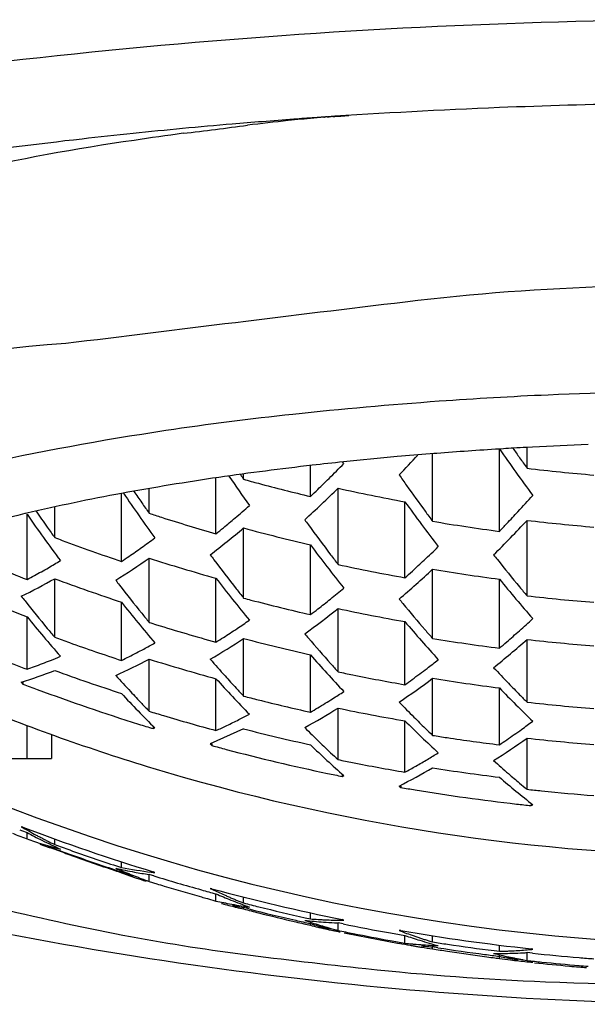
# Model space of a CAD drawing. Units: inches. Extents: x 138.2 to 148.7, y 3.6 to 57.4.
# Drawn here: x 142.9 to 143.1, y 7 to 7.3 of the extents above; entities that cross this region are included whole.
import ezdxf

# ---------------------------------------------------------------- set-up
doc = ezdxf.new("R2010")
doc.units = ezdxf.units.IN
doc.header["$MEASUREMENT"] = 0

msp = doc.modelspace()

# ---------------------------------------------------------------- linework, layer by layer
for p, q in [((143.0866925613596, 7.158525883549039), (143.0854949628596, 7.15845300064904)), ((143.0855210768596, 7.134201459049038), (143.0855210768596, 7.158419119549038)), ((143.0952866718596, 7.159012009149038), (143.0934683369596, 7.158914523949043)), ((143.0936748871596, 7.152799941949041), (143.0936748871596, 7.158893051549043)), ((143.0662184287596, 7.157103137649038), (143.0650826448596, 7.157013032449036)), ((143.0662316439596, 7.157092233449042), (143.0651076177596, 7.156992698649042)), ((143.0658360374596, 7.137168010349036), (143.0658360374596, 7.157057201749041)), ((143.0670841528596, 7.157171014849041), (143.0662184287596, 7.157103137649038)), ((143.0298433775596, 7.144472571749041), (143.0298433775596, 7.153543934149042)), ((143.0396858972596, 7.154173409349042), (143.0393973726596, 7.154597477149039)), ((143.0020045279596, 7.133488938549036), (143.0020045279596, 7.149953721849037)), ((143.0101583381596, 7.14952720464904), (143.0101583381596, 7.151059662749041)), ((142.9823194885596, 7.13951408604904), (142.9823194885596, 7.146814395849042)), ((143.0379971878596, 7.124442104249042), (143.0379971878596, 7.146911321949041)), ((142.9741656782596, 7.125344681749041), (142.9741656782596, 7.145291182849043)), ((142.9544806388596, 7.132366492549039), (142.9544806388596, 7.14133064354904)), ((143.0576822272596, 7.120532714249038), (143.0576822272596, 7.14289685274904)), ((142.9462386935596, 7.139541546649042), (142.9457289460596, 7.139421980349042)), ((142.9462563844596, 7.139536631549042), (142.9457297595596, 7.139421755349041)), ((142.9463268286596, 7.12002242724904), (142.9463268286596, 7.139213695749042)), ((143.0101583381596, 7.114528794049043), (143.0101583381596, 7.135189819749037)), ((143.0936748871596, 7.115218438049041), (143.0936748871596, 7.137442313449036)), ((143.0298433775596, 7.109672512849038), (143.0298433775596, 7.13022136234904)), ((142.9823194885596, 7.107382858449036), (142.9823194885596, 7.126316397249042)), ((143.0020045279596, 7.101561166749043), (143.0020045279596, 7.120380247549036)), ((143.0658360374596, 7.102648125749042), (143.0658360374596, 7.123038429749037)), ((142.9544806388596, 7.103003550249042), (142.9544806388596, 7.120261548849044)), ((143.0855210768596, 7.099793236349043), (143.0855210768596, 7.120120322249043)), ((142.9741656782596, 7.096182900849037), (142.9741656782596, 7.11332873514904)), ((142.9463268286596, 7.093564598249039), (142.9463268286596, 7.109067590949039)), ((143.0379971878596, 7.092811436949042), (143.0379971878596, 7.111463270849036)), ((143.0576822272596, 7.089027423849039), (143.0576822272596, 7.107608643249037)), ((143.0101583381596, 7.085666774649042), (143.0101583381596, 7.102645360749037)), ((143.0936748871596, 7.083880760949036), (143.0936748871596, 7.102367543649038)), ((143.0298433775596, 7.08094126454904), (143.0298433775596, 7.097846849149043)), ((142.9823194885596, 7.08121345114904), (142.9823194885596, 7.096557894549044)), ((142.9446381191596, 7.089747510149039), (142.9451227375596, 7.089224868349042)), ((142.9451227375596, 7.089747510149039), (142.9451227375596, 7.089224868349042)), ((143.0020045279596, 7.075520137749038), (143.0020045279596, 7.090793972249038)), ((143.0658360374596, 7.074102010849039), (143.0658360374596, 7.090904206649043)), ((143.0855210768596, 7.071321040549037), (143.0855210768596, 7.088081942849037)), ((143.0379971878596, 7.066958311849042), (143.0379971878596, 7.082128756949039)), ((142.9463268286596, 7.067316775049036), (142.9463268286596, 7.077009390249039)), ((143.0576822272596, 7.063253746649039), (143.0576822272596, 7.078380463149038)), ((142.9535732368596, 7.074342135749042), (142.9535732368596, 7.067316775049036)), ((142.9835235795596, 7.076763344649038), (142.9835235795596, 7.076091003149038)), ((142.9835235795596, 7.076091003149038), (142.9840081979596, 7.076278579749037)), ((143.0101583381596, 7.076016339249044), (143.0003158185596, 7.071576777249042)), ((143.0003158185596, 7.071576777249042), (143.0008004368596, 7.07111078764904)), ((143.0008004368596, 7.071576777249042), (143.0008004368596, 7.07111078764904)), ((143.0936748871596, 7.058213436749043), (143.0936748871596, 7.073281602349041)), ((142.9193953810596, 7.067316775049036), (142.9535732368596, 7.067316775049036)), ((143.0392012788596, 7.062670754049037), (143.0392012788596, 7.062004667349036)), ((143.0392012788596, 7.062004667349036), (143.0396858972596, 7.062238506849042)), ((143.0559935178596, 7.059178646749039), (143.0564781361596, 7.058763590749038)), ((143.0564781361596, 7.059178646749039), (143.0564781361596, 7.058763590749038)), ((143.0948789782596, 7.05406466144904), (143.0948789782596, 7.053402245849036)), ((143.0948789782596, 7.053402245849036), (143.0953635965596, 7.053680677149039)), ((142.9451227375596, 7.047059445149038), (142.9446381191596, 7.047154000649037)), ((142.9463268286596, 7.04358188124904), (142.9463268286596, 7.045467615949036)), ((142.9441690829596, 7.044415600149037), (142.9463268286596, 7.04358188124904)), ((142.9544806388596, 7.041928728549038), (142.9544806388596, 7.04359191614904)), ((142.9741656782596, 7.035162840749038), (142.9741656782596, 7.036862142449039)), ((142.9726956614596, 7.03564164264904), (142.9741656782596, 7.035162840749038)), ((142.9840081979596, 7.033685070249042), (142.9835235795596, 7.033925579949042)), ((142.9816606686596, 7.03131183794904), (142.9823194885596, 7.031072184849037)), ((142.9837050031596, 7.032693021249038), (142.9823194885596, 7.033116468849038)), ((142.9823194885596, 7.031072184849037), (142.9823194885596, 7.033116468849038)), ((142.9823194885596, 7.031072184849037), (142.9845450544596, 7.03038318784904)), ((142.9837046190596, 7.032691844649037), (142.9831941874596, 7.032847894549043)), ((143.0008004368596, 7.028945364449044), (143.0003158185596, 7.028983267749041)), ((143.0003158185596, 7.028983267749041), (143.0046908681596, 7.027016488649039)), ((142.9994815399596, 7.026005745749039), (143.0020045279596, 7.025308262549039)), ((143.0020045279596, 7.025308262549039), (143.0020045279596, 7.027423155449043)), ((143.0079716142596, 7.025603429849042), (143.0101583381596, 7.024728466049041)), ((143.0101583381596, 7.024728466049041), (143.0101583381596, 7.026482585249042)), ((143.0036021452596, 7.024607955449042), (143.0038728305596, 7.024533960749039)), ((143.0101583381596, 7.02296181444904), (143.0101583381596, 7.023514220349043)), ((143.0117090182596, 7.022975007749039), (143.0101583381596, 7.023371955849036)), ((143.0298433775596, 7.020038675049037), (143.0298433775596, 7.021816395949038)), ((143.0283236569596, 7.020375766749041), (143.0298433775596, 7.020038675049037)), ((143.0394654978596, 7.018561481249037), (143.0379971878596, 7.01886132954904)), ((143.0379971878596, 7.01664304724904), (143.0379971878596, 7.01886132954904)), ((143.0396858972596, 7.01964499734904), (143.0392012788596, 7.01983924414904)), ((143.0298433775596, 7.018163302949041), (143.0298433775596, 7.018646445749042)), ((143.0374358004596, 7.016794603549037), (143.0379971878596, 7.01664304724904)), ((143.0564781361596, 7.016598167549041), (143.0559935178596, 7.016585137249038)), ((143.0555230260596, 7.013272208049038), (143.0576822272596, 7.012894753349038)), ((143.0576822272596, 7.012894753349038), (143.0576822272596, 7.015156764349044)), ((143.0658360374596, 7.013250045349039), (143.0658360374596, 7.015061738249038)), ((143.0674301992596, 7.011557947449042), (143.0658360374596, 7.011807192049041)), ((143.0658360374596, 7.011220660449041), (143.0658360374596, 7.011807192049041)), ((143.0839349169596, 7.010687198149036), (143.0855210768596, 7.010489306249042)), ((143.0855210768596, 7.010489306249042), (143.0855210768596, 7.012314382949036)), ((143.0953635965596, 7.011087167649038), (143.0948789782596, 7.011236822649039)), ((143.0855210768596, 7.00839839654904), (143.0855210768596, 7.009026221749039)), ((143.0887899325596, 7.007954984649039), (143.0893994357596, 7.007881088849039)), ((143.0925757049596, 7.007994447449043), (143.0936748871596, 7.007795892549041)), ((143.0952410948596, 7.009947235949042), (143.0936748871596, 7.01011645444904)), ((143.0936748871596, 7.007795892549041), (143.0936748871596, 7.01011645444904))]:
    msp.add_line(p, q)
for centre, radius, start, end in [((143.1542989989431, 5.418851476122647), 1.866065876187723, 89.8496539174459, 99.88859326523749), ((143.1586587524378, 5.400283630295977), 1.860164418643978, 91.00930976455757, 92.25283844402155), ((143.1611746724455, 5.361394983014797), 1.899122163193093, 92.28256423970439, 93.84440029342942), ((143.0328410890745, 7.347042457906674), 0.09071204132335806, 272.2480667719001, 275.2754821313645), ((143.1402255340669, 5.68108642408146), 1.578713941597977, 94.84816056759352, 95.91359950537877), ((142.8310781298875, 8.603077196076725), 1.361220865919749, 276.8050024944966, 277.6080217305511), ((143.1460241039189, 5.614738553684955), 1.645314508082293, 94.54535857021698, 94.85409468430797), ((143.1382717684097, 6.169302189706581), 1.09194456669865, 96.04442277316251, 96.67763140327436), ((143.1487306558917, 5.580762412645853), 1.679398280672435, 94.22608138443857, 94.54554582539721), ((143.142606471766, 6.128365580601169), 1.133110033029501, 95.662648898372, 96.04442277316251), ((143.1501574808245, 5.561520664016459), 1.698692857506155, 94.01841338627013, 94.22624848464926), ((143.143872868903, 6.115593676145096), 1.145944568671419, 95.56037132396152, 95.662648898372), ((143.0685815772777, 6.779218367109696), 0.478288537758906, 94.16499461564021, 94.49247948550742), ((143.1459493182081, 6.094264515785902), 1.167374564549736, 95.54079998052237, 95.56037132396152), ((143.034240925122, 7.245804909316899), 0.01042856623374181, 92.33451806432994, 95.54079998052073), ((143.0335016764093, 7.263938154968045), 0.007719741855552786, 272.3345180643258, 275.5069804165213), ((143.0351162220894, 7.247191842217713), 0.009104221663336522, 92.3032141049089, 95.50698041652136), ((143.0344065712544, 7.264835922311065), 0.008554123860757532, 272.3032141049097, 275.4741622990264), ((143.0358786114502, 7.24947559914029), 0.00687657379841866, 92.27459262270712, 95.47416229902964), ((143.0353344005775, 7.263176779522286), 0.006835410351731019, 272.2745926227112, 275.4487186854202), ((143.0366921199763, 7.248942801266189), 0.007463174856633056, 92.24806677190007, 95.44871868541692), ((143.1323110484996, 5.75813667830888), 1.501258301548096, 95.9161189629701, 96.49242220948653), ((143.1201736372103, 6.311740625301095), 0.9483563452567234, 97.74492758832815, 98.62924354743767), ((143.0643864724395, 6.63702510497663), 0.6184164054927854, 98.04091336115336, 107.6722613119685), ((143.1177954185209, 5.882263565242226), 1.376286208814933, 96.47629830428046, 98.16837435778568), ((143.1388211090464, 6.528558408337382), 0.6780498719233965, 86.54139495236022, 96.86945988718723), ((146.1652442045027, -18.59271895457259), 25.98097091074744, 96.86945988718723, 97.09164113059742), ((142.9696501386102, 6.962521011524419), 0.2272888253925081, 93.00898649946602, 136.3204558920907), ((143.1605454728019, 5.780563094565228), 1.395111622715122, 90.45980444721235, 92.49326885369062), ((143.1488498284252, 6.049161496370228), 1.126258708374237, 92.49326885369062, 94.12644073008681), ((143.1598909653263, 5.8961200617176), 1.279697906184326, 94.12644073008681, 96.06559066920279), ((143.1188414133464, 6.282425903993801), 0.8912171865926435, 96.06559066920197, 98.49372821497894), ((143.1096719708147, 6.343826051990405), 0.829136135938295, 98.49372821497894, 102.4605736636929), ((143.1540981626596, 6.040389769949037), 1.1201659639, 93.51120752569976, 94.45519970299983), ((143.5361961997596, 7.471695399149041), 0.5488159350999999, 214.7971916382998, 216.5590805206998), ((143.1556157012596, 6.01604377974904), 1.1445591975, 93.29857973950023, 93.45232959180022), ((143.5541508691596, 7.482776402949042), 0.5665005207, 214.8958317177999, 215.2418147309994), ((143.1560986235596, 6.007606104549041), 1.1530106805, 93.11377695499965, 93.29841200080006), ((143.1576687495596, 5.976896106749038), 1.1837607572, 92.22690497330028, 93.02078451929994), ((143.1466926452596, 6.130106131149041), 1.0301428074, 95.08177337089975, 95.96875257089964), ((143.1504716566596, 6.087644077649038), 1.0727726902, 94.56537616279975, 95.08193238600046), ((142.7753864471596, 7.417690590449041), 0.387249833, 316.4368368595002, 317.6202737101002), ((143.5472305424596, 7.477891370749042), 0.558029721, 215.2421743843998, 215.6315133572001), ((143.1328999564596, 6.255123746049037), 0.9043642983, 96.50898166509995, 98.27038429009959), ((143.1414132280596, 6.181539884449037), 0.9784389081999999, 95.9744677130999, 96.5158333175004), ((142.7856866120596, 7.40193419204904), 0.3548253688, 314.7128917481003, 315.7123353813002), ((143.1591504897596, 7.695908476549043), 0.5470410724, 263.1257609784001, 265.1983870259996), ((143.1144333891596, 6.383456388149042), 0.7747099849, 98.2840998153, 100.4281246154004), ((143.4850023375596, 7.474884967149038), 0.5786533422, 214.0988598696999, 215.1464289917999), ((143.4992798695596, 7.482760225449042), 0.5918480536, 214.1018422297999, 214.2661661084995), ((143.1585006259596, 7.686396879549044), 0.5569869677, 254.5540088842, 255.0176433765998), ((142.7936827386596, 7.393847686849043), 0.3434530534, 313.9478786678002, 314.7140463501999), ((143.5221833249596, 7.476464181149041), 0.5686648793, 214.9355142369, 215.3167960234), ((143.1586107952596, 7.686812491849039), 0.5574169326, 255.0177482790004, 256.6436131256005), ((142.8030541577596, 7.386002643949041), 0.3352057392, 312.1852149726997, 314.4986153406001), ((142.7991430587596, 7.388180280149037), 0.3355832001, 313.4294493055999, 313.9482076323002), ((143.1589033591596, 7.689507177949039), 0.5559033776, 257.4380588005001, 259.5088272579005), ((143.5103367905596, 7.468061018449042), 0.5541406427000001, 215.3159410387998, 216.2825332743995), ((143.0844886820596, 6.546140463249039), 0.6092929551, 100.4277511412003, 103.1147670151998), ((143.4398365016596, 7.462878642449041), 0.5631111636, 214.3185620596001, 215.9546559297002), ((143.4594040133596, 7.474372899349042), 0.5828725006000001, 214.2917388529004, 214.6894176440998), ((142.7951477590596, 7.413823812349037), 0.403122103, 317.2137462692, 318.1356392819994), ((143.4516569522596, 7.469017639149044), 0.5734546594, 214.6899880044002, 215.0711982006998), ((142.8141895342596, 7.366519273049036), 0.2992983475, 310.2680202625996, 311.3306117308998), ((143.4863237652596, 7.452334840349039), 0.5286638217, 215.8256638584002, 217.6099197892), ((143.8795411131518, 3.307543558604774), 3.94401587889719, 103.6880136681624, 103.843556060299), ((143.3917331267596, 7.450080908749037), 0.5431622175999999, 214.9127587315002, 216.6877235938), ((143.4120284583596, 7.462199512549041), 0.5640392151, 214.8202480854999, 215.4080672150999), ((143.1580646426596, 7.678546660349042), 0.5669589715, 251.9420585463001, 252.3279316049998), ((143.1582139144596, 7.67901925294904), 0.5674545765, 252.3280564737997, 254.0212474407001), ((142.8205814481596, 7.358960009949037), 0.289398906, 309.3825344290002, 310.2697661627003), ((143.4969933548596, 7.458319317049039), 0.5376195626, 216.2871522258995, 216.6809064388999), ((142.8041559033596, 7.405476982749036), 0.390841379, 316.5108374815996, 317.2147371351001), ((143.4024353871596, 7.455398093949043), 0.5522797045000001, 215.4095939040997, 215.7963353615001), ((142.8286813080596, 7.351441814849039), 0.282309826, 307.4425085917003, 310.0031188819), ((142.8249672991596, 7.35361519674904), 0.2824849552, 308.8080890148997, 309.3828009664001), ((143.1586421266596, 7.682002604549041), 0.5666142047, 254.8079975369999, 256.8610744026999), ((143.4736123769596, 7.459786325149039), 0.5497472494, 215.8751897816999, 216.0684492115998), ((143.4627436291596, 7.451844729749041), 0.5362862615999999, 216.066278842, 217.2400789588001), ((143.1590569287596, 7.68895564534904), 0.5596067626, 260.4108020099001, 262.4491356652999), ((142.8144060268596, 7.397650033949041), 0.3817055857, 314.8981393066999, 317.0235702025001), ((142.8103726878596, 7.399577039149044), 0.3822706299, 316.0358092098999, 316.5111278111999), ((143.1591616179596, 7.691191521249038), 0.5576080139, 263.2554904946998, 265.2884401451), ((143.1574739550596, 7.670356654449037), 0.5750127829999999, 249.3276112209003, 249.5589951226), ((142.8345622032596, 7.334640011849039), 0.2515859296, 305.3463566425, 306.4424960741002), ((143.1576668445596, 7.670878787649038), 0.575569404, 249.5591551466995, 251.4086180191001), ((142.8394598193596, 7.327713237449039), 0.2431026114, 304.2767021222997, 305.3492849108003), ((143.4375435747596, 7.434864440549042), 0.5089468105, 216.7679414513002, 218.5809903417996), ((142.8287321131596, 7.376088470549043), 0.343116421, 313.1357200034001, 314.1031452166002), ((143.1569814315596, 7.662498829049042), 0.5819415849, 246.9163381942997, 248.7777976645995), ((142.8464076551596, 7.320555978049036), 0.2370675878, 302.1262327881998, 304.9809575163998), ((142.8428602047596, 7.322723636449041), 0.2370645042, 303.6336605367002, 304.2767655313999), ((143.1582657267596, 7.674169713049039), 0.5754131857, 252.1952803725998, 254.2426766375), ((143.4245477902596, 7.443900061449042), 0.5293482852, 216.7337808349999, 216.9307738910999), ((143.4478894785596, 7.440631929549042), 0.51767528, 217.2469957379995, 217.6464990183999), ((143.4723464714596, 7.434458501149038), 0.4952894745, 218.3330943006001, 218.5354079372), ((142.8510015060596, 7.300675771949038), 0.204261373, 298.5055425307996, 299.8389250153995), ((142.8474525703596, 7.306898417349039), 0.2114248887, 299.8341240935997, 300.9446604405002), ((143.4140349902596, 7.435972727449041), 0.5161816163, 216.9285319619997, 218.1239714363999), ((143.1588862969596, 7.681642801549039), 0.5701638306, 257.7589384886995, 259.7758254286998), ((142.8361428430596, 7.368166089749039), 0.3322682435, 312.3249663843, 313.1372517191003), ((143.4625553863596, 7.426635038449042), 0.482756657, 218.5330500499002, 219.7657070382998), ((142.8534268216596, 7.296213175949042), 0.1991823065, 297.8013138397, 298.5050964404995), ((143.3896678032596, 7.419276423049041), 0.4895117351, 217.6329453450994, 219.4813250298999), ((142.8451629699596, 7.360552868949043), 0.3242062793, 310.5640393239, 312.8949550185998), ((142.8413215207596, 7.362477891949041), 0.3245757605, 311.8048362563998, 312.3251904333997), ((143.1590804698596, 7.684193995249039), 0.5688497981, 260.5656448325995, 262.5701335128002), ((142.8568257030596, 7.294074498849042), 0.1993675704, 296.1329068663003, 299.3289862595003), ((143.1577543515596, 7.666023901749043), 0.582388829, 249.5717363178997, 251.6250682687003), ((143.3763577311596, 7.429895494049042), 0.5092013365, 217.5177071860997, 217.7194537614998), ((143.3661438756596, 7.42197026384904), 0.4962733939, 217.7171227384, 218.9388722881003), ((142.8541554022596, 7.341286994849042), 0.2907119212, 308.6567745668997, 309.6572542023), ((143.4395597027596, 7.409703398749038), 0.4573857308, 219.2811765899002, 221.1900597327001), ((143.4492153497596, 7.415613451149042), 0.4654526662, 219.7732191475995, 220.1943613134998), ((143.1570864410596, 7.657577349249038), 0.5876074957999999, 246.9101315730999, 248.9812073500997), ((143.3289190808596, 7.417818213649042), 0.4892012338, 218.2305195463001, 218.4386059956997), ((143.3997232081596, 7.424819960949037), 0.4980375449, 218.1311008429994, 218.5375690228999), ((143.1591536713596, 7.683346389049042), 0.5718888353, 263.4254641971, 265.4071487472997), ((143.3189134265596, 7.409850918249042), 0.4764109841, 218.4361634957, 219.6897373543), ((143.3425422422596, 7.405580499049037), 0.4702258887, 218.4267467437002, 220.3173942843001), ((143.1585506382596, 7.673730074549042), 0.5785553965, 255.1382481377998, 255.3596904473996), ((143.1586331184596, 7.674050284049038), 0.5788860562, 255.3598023661995, 257.1453469371996), ((142.8600393311596, 7.333912267549039), 0.2812775651, 307.6948777129998, 308.6591944200994), ((143.4245381986596, 7.416451775349039), 0.4765973862, 219.3503736674999, 219.5561106113996), ((143.4151715227596, 7.408689640149042), 0.4644324789, 219.5536922933998, 220.8075191938999), ((143.2960423008596, 7.393810170849036), 0.4509758844, 219.1528989361996, 221.0934216999994), ((143.3523298991596, 7.410887526049038), 0.4785632531, 218.9462494355, 219.3606523423996), ((142.8678933709596, 7.32658309874904), 0.2742477874, 305.7582687073997, 308.3348263736994), ((142.8642248866596, 7.328495234349042), 0.2744319005, 307.1206760959995, 307.6949487491997), ((143.1589265287596, 7.676840684349038), 0.5781656555, 257.9268478277, 259.9147680321997), ((143.1581381138596, 7.665706489749041), 0.5853524292, 252.5205505053, 252.7422139036), ((143.1582539708596, 7.666083954349041), 0.5857472716, 252.7423451646002, 254.5288980948999), ((142.8718900396596, 7.310061325949036), 0.2457720355, 303.6890679390998, 304.7124833866001), ((143.3930890798596, 7.392105687249042), 0.4398139662, 220.3051016273999, 222.2488253723998), ((142.8707438108596, 7.35272760424904), 0.331823835, 311.6828708807002, 312.6038015467994), ((143.3055608588596, 7.398848924149043), 0.4591097974, 219.6973702528996, 220.1198917615997), ((143.1575912318596, 7.657397354849039), 0.5904289996000001, 249.8789241818999, 250.3259495285002), ((142.8763334642596, 7.303368864749039), 0.2377388029, 302.5333031409001, 303.6926869868996), ((143.3775823350596, 7.400347893449037), 0.4581503064, 220.2978850656993, 220.5077682308001), ((143.4024386426596, 7.397775461449044), 0.4476622142, 220.8152174342001, 221.2437234522997), ((142.8776853340596, 7.34491401454904), 0.3213721948, 310.8035067900996, 311.6849935723), ((143.1577740163596, 7.657913187649037), 0.5909762575, 250.3260998664998, 251.8993936732999), ((142.8825417712596, 7.283057433049038), 0.208131493, 298.1468981249994, 299.1771285346997), ((142.8830671326596, 7.296439159549038), 0.2317503204, 300.3928912717998, 303.2571172426997), ((142.8795460388596, 7.298333895549042), 0.2317662364, 301.8954356920002, 302.5331302412002), ((143.1586792036596, 7.669149329049041), 0.5856493777, 255.3093370583994, 257.2916727465999), ((143.3686010971596, 7.392649524949043), 0.4463212268, 220.5052734122001, 221.7847074407999), ((143.1590657586596, 7.676192296749043), 0.581072024, 260.7673113846, 262.7287291232996), ((142.8864348501596, 7.337480072749038), 0.3134108075, 309.0380493434996, 311.3945778512), ((142.8826469608596, 7.339166178549036), 0.3137790821, 310.2820488118002, 310.8035601527001), ((143.1591644355596, 7.678458786149037), 0.5798016908, 263.5145075011002, 265.4688945743999), ((143.1571104345596, 7.649353210049043), 0.5944162763, 247.6406515899994, 249.2306981600995), ((142.8868980947596, 7.260895702649037), 0.1775753676, 291.9505944037998, 292.9604073732002), ((142.8879413361596, 7.27266944424904), 0.1964233622, 296.0383045328, 296.7497699976001), ((142.8856647433596, 7.27718215864904), 0.2014778119, 296.7502829985003, 298.1519920768998), ((143.3473477182596, 7.376419529649041), 0.4223881446, 221.2631404404002, 223.2487015881999), ((142.8902703451596, 7.25216202194904), 0.1682125802, 289.4660267623, 290.2656711616002), ((142.8888614611596, 7.255969583449037), 0.1722724412, 290.2666125327997, 291.957373381), ((142.8913464697596, 7.270786119849042), 0.1965491404, 294.3792524171996, 297.5712481719997), ((143.1583179462596, 7.661134345549037), 0.5913730009, 252.6858956029996, 254.6732775266999), ((143.3277936339596, 7.383041179549039), 0.4351166325, 221.1820899742999, 222.0467621100998), ((143.3564250999596, 7.381848614349039), 0.4300451431, 221.7926392257998, 222.2300417873), ((142.8931738924596, 7.318882417249043), 0.282663058, 307.2366527238003, 308.0839304992999), ((142.8942648392596, 7.248363930649042), 0.1664230639, 287.6187668002997, 291.2122346382004), ((143.1578339668596, 7.652844454049038), 0.5954291806, 250.0302512024999, 252.0333296602997), ((143.2822230370596, 7.37076426744904), 0.416874724, 222.0107262105998, 222.8990313512995), ((143.3179424207596, 7.374186603249036), 0.4218709008, 222.0497943241998, 222.7116901091995), ((143.1588703961596, 7.668529698849042), 0.5882702182, 258.1428541966995, 258.5706790585999), ((143.1589253383596, 7.66880712214904), 0.5885530275, 258.5707882096004, 260.0946913809002), ((142.8987372342596, 7.311529767049038), 0.2734428722, 306.0996256557005, 307.2408299889997), ((143.3807352247596, 7.371570323149037), 0.4064129922, 223.0679224055, 223.9607581824997), ((143.1573787483596, 7.647194460549038), 0.5969779559, 249.1727924382995, 249.6054337976002), ((143.3021956490596, 7.362636626749044), 0.4049853553, 222.1628951998999, 224.1979089055999), ((142.9065598135596, 7.304123301449039), 0.2661414998, 304.1583610994002, 306.7600003232002), ((142.9029227803596, 7.305793210649043), 0.2663416841, 305.5248538715998, 306.0992024717998), ((143.1590882203596, 7.671268054949039), 0.5878079329, 260.8718039683999, 262.8102889932002), ((143.3717340854596, 7.362919964149043), 0.3939290531, 223.9639026040998, 224.6479691268998), ((143.1578404454596, 7.64847335734904), 0.5983375789000001, 249.6066708377002, 252.6298768110003), ((143.2575152172596, 7.35077082664904), 0.3874946235, 223.0099913314, 225.1030098546), ((143.2727706687596, 7.362011627949038), 0.4039923546, 222.9022256013997, 223.5821769508998), ((143.3110292489596, 7.367822656149038), 0.4124745403, 222.7135228243998, 223.1614496302998), ((143.1585955239596, 7.660657946849042), 0.5938421054999999, 255.5248136368998, 255.9514663889997), ((142.9088283040596, 7.287964189949037), 0.239801914, 302.1309979040996, 303.0718531898), ((143.3570956460596, 7.351254151549043), 0.3781697477000001, 224.0997978891001, 226.2032661702001), ((143.3654444070596, 7.356725183749042), 0.3851009621, 224.6498828846997, 225.1130843571995), ((143.1575651607972, 7.639849982445366), 0.6011766251757988, 247.5151528003458, 252.989276136736), ((143.2661277029596, 7.355707673449039), 0.3948343712, 223.5840813934998, 224.0442403574997), ((143.1586776144596, 7.660991763949042), 0.5941858652, 255.9516010738996, 257.4773930934996), ((142.9128967439596, 7.281452234049041), 0.2321235396, 300.8713258650997, 302.1354738729995), ((143.3361494915596, 7.35551939124904), 0.3902148447, 224.1142544135998, 225.0267168093995), ((143.1591655038596, 7.670449806149037), 0.5902137457, 263.6292928992995, 265.5488871532995), ((143.1582026500596, 7.652474026449042), 0.5977236247, 252.8871310671997, 253.3139801132998), ((143.1583131470596, 7.65284879274904), 0.5981143372, 253.3141488250002, 254.8506683518996), ((142.9175167819596, 7.261633753949042), 0.2043969437, 296.5222661105999, 297.4842822163003), ((142.9194410962596, 7.274728428649041), 0.2261640564, 298.7301218299996, 301.6146689776001), ((142.9159349222596, 7.276373533149041), 0.2262054548, 300.2359364869994, 300.8708715742002), ((143.1589413173596, 7.663730625049041), 0.5940439507, 258.2527604571, 260.1855951998003), ((143.1581214198596, 7.64935703764904), 0.5992648429999999, 252.6294614638005, 253.0610014392002), ((142.9221085731596, 7.25216397244904), 0.1938721432, 294.3372256209996, 295.3903933442), ((142.9198832182596, 7.256870371549041), 0.1990781341, 295.3881986972, 296.5250499332997), ((143.3135509544596, 7.335691294449042), 0.3628741786, 225.1610084787, 227.3129809156997), ((143.3276063664596, 7.346998533449039), 0.3781487959000001, 225.0299549743995, 225.7292291446001), ((142.9322797334596, 7.298000654949043), 0.2736211361, 305.7244031002003, 306.5854302677996), ((143.1587018682596, 7.655858340149038), 0.5985665596, 255.6310214632002, 257.5681352085), ((143.2920937187596, 7.341377207149037), 0.3739963026, 225.1117442252998, 226.0473388668998), ((143.3216457566596, 7.340902422249037), 0.369622878, 225.7311973807999, 226.2047747123998), ((143.1590559947596, 7.662906041549043), 0.5961376913, 261.0035540860003, 261.4195214625003), ((142.9373768197596, 7.290880959049041), 0.2648649966, 304.5734281455993, 305.7285360155001), ((143.1584655587596, 7.650547865049042), 0.6005044691, 254.7783115537002, 255.1966223474001), ((143.2704539434596, 7.322038474749043), 0.347490884, 226.1778084904004, 228.3868264846994), ((143.2839748289596, 7.332986515349042), 0.3623207034000001, 226.0506949653999, 226.7678721543), ((143.1590996369596, 7.663211351749041), 0.5964460956000001, 261.4197518267998, 262.9138484325999), ((142.9448184841596, 7.283891042249039), 0.2579041778, 302.6165218637001, 305.2522436218999), ((142.9411907249596, 7.285350312749038), 0.2581468184, 303.9937042589001, 304.5729982622001), ((143.1591659437596, 7.665301924849039), 0.5956317157, 263.6874361052, 265.5894133515996), ((143.1591951061596, 7.618804054049043), 0.606468048, 245.0003009924996, 294.9996990073001), ((143.1587097010596, 7.651506617849037), 0.6014937783, 255.1974725210996, 258.1218657383), ((143.2783204290596, 7.326990330049043), 0.3540789612, 226.7699090021999, 227.2556898389), ((142.9456158659596, 7.26794824734904), 0.2333676898, 300.5825194733001, 301.4926858036997), ((143.1588854553596, 7.655182247449041), 0.6005175865, 258.3866130545005, 258.8014738761995), ((143.1589349883596, 7.655438191849044), 0.6007782775, 258.8015803889998, 260.2972907334997), ((142.9487531951596, 7.262621097949037), 0.2271853549, 299.5834889230996, 300.5848957747999), ((143.3067115237596, 7.316309939149043), 0.3346649765, 228.2426828673998, 229.2371180453001), ((143.1592005104052, 7.645979358476453), 0.6075163070546722, 253.0109064897746, 286.1932621090571), ((143.1588458449596, 7.652139219649037), 0.6021408573, 258.1215783963003, 258.5391309749002), ((142.9556110030596, 7.255252929049043), 0.220276584, 297.1107058644002, 300.0260562781999), ((142.9517057014596, 7.257404318649037), 0.2211910229, 298.6277909912998, 299.5855272839998), ((143.1590923594596, 7.657927263949041), 0.6006726702, 261.0685218060995, 262.9646619555996), ((143.2998292246596, 7.308357423749037), 0.3241479372, 229.2407137133998, 230.0025681583002), ((143.2879204900596, 7.297793405949037), 0.3109166795, 229.3847430617002, 231.7335114734), ((143.2950655965596, 7.302698542549038), 0.3167509823, 230.0047430700997, 230.5205538432996), ((143.1589991985596, 7.652952390249041), 0.6029684052000001, 260.2105963200005, 260.6199579797997), ((143.1590945121596, 7.65356141624904), 0.6035848224, 260.6204536129998, 263.4835644024), ((143.1591504371596, 7.656888773149042), 0.6022451379, 263.7585173724, 264.1695975171997), ((143.1591670415596, 7.657062545549039), 0.6024196981000001, 264.1697053768995, 265.6391032603999), ((143.1591379040596, 7.65392541714904), 0.6039513961, 263.4833934734999, 263.8923108286994), ((143.1572207912596, 7.59243849834904), 0.5879794618, 248.5291519140997, 248.7556986963999), ((143.1573417872596, 7.601855260749041), 0.5950584207, 249.0075335711002, 249.2303228675998), ((143.0476826743596, 7.229207895349042), 0.2091932144, 240.4896501221003, 241.8559737428001), ((143.1577195023596, 7.605945434149042), 0.597955628, 249.1734955162997, 253.0630521323997), ((143.0393907277596, 7.221043632149041), 0.1987154417, 242.0742166564996, 243.4917399045997), ((142.9919285981596, 7.176134761449042), 0.1401776995, 251.0153997113002, 251.9703819143001), ((142.9916988472596, 7.175434045549039), 0.1394402812, 251.9710359770004, 252.4465109409998), ((143.0452065037596, 7.224625557149039), 0.2039846877, 241.8621415591999, 242.2099492933994), ((142.9913810598596, 7.174419002649039), 0.1383766596, 252.4452095566999, 254.7965876691002), ((143.0443415377596, 7.222986315549036), 0.2021312374, 242.2102140192997, 242.5602082426999), ((143.0044971978596, 7.195840272249043), 0.1631201317, 250.5235511180998, 250.9303741964002), ((143.0358472375596, 7.213879899249044), 0.190723279, 243.4838080698996, 245.3063119957996), ((143.0434309025596, 7.221233526249037), 0.2001560092, 242.5603430267001, 242.9127850613995), ((143.0423434200596, 7.219105200849036), 0.1977659492, 242.9125174674998, 243.6229356190997), ((143.0040732568596, 7.194613926349042), 0.1618225762, 250.9303770904997, 251.3393028344), ((143.0035308721596, 7.193005542449043), 0.160125202, 251.3390337514997, 252.1621479879003), ((142.9948708205596, 7.173869366349038), 0.1391514335, 252.1941612931001, 253.1264402826002), ((143.1575942352596, 7.600877002249042), 0.5947085889, 250.0295984802996, 250.4834836136002), ((143.1575127851596, 7.594888299749037), 0.5902008525, 249.8789203515995, 250.0366630850998), ((143.1575214988596, 7.585697924949038), 0.5817055274, 249.5711431928995, 250.0354623414999), ((142.9910754769596, 7.173328890949037), 0.1372445631, 254.8003489327002, 255.2658015052997), ((143.1577433366596, 7.595529898149039), 0.5908826127000001, 250.0368915197994, 251.4593131233002), ((143.1577809349596, 7.60140485624904), 0.5952684876, 250.4835193992002, 251.8848721796002), ((143.1577157001596, 7.586233369749039), 0.582275102, 250.0354909607004, 251.4263951240998), ((143.1579330425596, 7.596094317849037), 0.5914780603, 251.4592756552999, 251.8990754199001), ((143.1579367764596, 7.586884323149036), 0.5829625685000001, 251.4261771168997, 251.6249064178001), ((143.0026176425596, 7.167852155749038), 0.1362563171, 257.2201406898002, 259.5889754475999), ((143.0439867190596, 7.20093421594904), 0.180713409, 246.6898595448003, 248.1925435597996), ((143.0380983563596, 7.195812603249038), 0.1740888794, 248.4544002949003, 249.2272409842996), ((143.0247457019596, 7.168047552049039), 0.1436047842, 249.3770327713998, 250.3154582023997), ((142.9992137759596, 7.168475469549037), 0.1356453463, 259.3597039190996, 263.1079954365996), ((143.0025399599596, 7.167430130949036), 0.1358271965, 259.5893808877998, 261.4386055086998), ((142.9992311666596, 7.168618785549036), 0.1357897136, 263.1079670053997, 263.5632144991001), ((143.0374327942596, 7.19406021294904), 0.1722143544, 249.2275037535004, 249.6164263023995), ((143.0244461146596, 7.167215651949043), 0.1427205857, 250.3162055691999, 250.7843806828002), ((143.0424098749596, 7.197043386249035), 0.1765152382, 248.1985816592999, 248.5804271483998), ((143.0242782229596, 7.166733979449042), 0.1422104916, 250.7843838325999, 251.2516582492998), ((143.0418857470596, 7.195707325449042), 0.1750800488, 248.5804286145994, 248.9643040036), ((143.0240318276596, 7.166005773549038), 0.1414417302, 251.2513614496002, 252.4565449407998), ((143.0413789967596, 7.194389668549036), 0.1736683068, 248.9643061868998, 249.3502041023998), ((143.0408485046596, 7.192982090449043), 0.1721640801, 249.3502108653, 249.8922102167005), ((143.1582941827596, 7.604686105649037), 0.5980459432999999, 253.0262608236998, 254.4236815414996), ((143.1581798679596, 7.595190833249042), 0.5908948509, 252.9113721631003, 253.1360466565002), ((143.1582778959596, 7.595515035249036), 0.5912335489, 253.1360697805001, 254.2404268783), ((143.1584056367596, 7.605084290349041), 0.5984594320000001, 254.4236394686006, 254.6376936633002), ((143.1584647842596, 7.605299560849041), 0.5986826803, 254.6376932520997, 254.8503601166994), ((143.1586483799596, 7.609073975749041), 0.6012197425, 254.7788031029997, 258.5405351564999), ((143.1583813053596, 7.595879598349036), 0.5916124942000001, 254.2403778403998, 254.4197633629999), ((143.0748045773596, 7.196255702549038), 0.1838593923, 246.6744504344, 248.1518760851002), ((143.0315969647596, 7.15971387684904), 0.1376247852, 257.5831477579998, 258.5263649691996), ((143.0315563613596, 7.159515543449039), 0.1374223384, 258.5265067709002, 258.9949815207996), ((143.0826465238596, 7.200884606249041), 0.1905445002, 245.8504038773002, 246.2103086651997), ((143.0425071393596, 7.109899609349043), 0.0910988452, 246.2274426904002, 246.9768815208), ((143.0723581301596, 7.190093220949038), 0.1772291018, 248.1445617974994, 250.0360645205998), ((143.0382523591596, 7.100140710549042), 0.0804532766, 247.0474887382998, 247.8905684311), ((143.1585799008596, 7.604077610649043), 0.598058853, 255.6306231189999, 256.0719246861997), ((143.1280300110898, 7.812635741035454), 0.8119704513984692, 256.3300622988802, 259.1068459785154), ((143.0451260526596, 7.175974391249042), 0.1569586962, 254.7620369416997, 255.0734048116999), ((143.0447964841596, 7.174734571149038), 0.1556758211, 255.0730710824002, 255.9044138690001), ((143.0315046908596, 7.159245963649042), 0.1371478525, 258.9946719103996, 261.3045832198), ((143.0443736971596, 7.17306369834904), 0.1539522914, 255.9055796190999, 256.3243624952997), ((143.0349196760596, 7.158705986549037), 0.1375806261, 258.2533264341997, 258.7150477870997), ((143.0440555218596, 7.171753509249044), 0.1526040219, 256.3241347814996, 257.1661189219004), ((143.0348885233596, 7.158549074849041), 0.1374206519, 258.7149829818001, 259.6325850685002), ((143.1585221844596, 7.588848986749042), 0.5850129252, 255.3088930473001, 255.5324407275002), ((143.0314849892596, 7.159127230849037), 0.1370275058, 261.3052208544999, 261.7603489154002), ((143.1586625905596, 7.598634127849039), 0.594121272, 255.6794483397998, 257.0517641328997), ((143.1585802862596, 7.589074157949042), 0.5852454717, 255.5324402946998, 255.7551326459999), ((143.1586568745596, 7.589377209649037), 0.5855580513, 255.7551656586997, 256.8566296938001), ((143.1586803608596, 7.604482404349042), 0.5984759263, 256.0719178926997, 257.4193026017001), ((143.1587295125596, 7.589688013949043), 0.5858772308, 256.8566236456002, 257.0991286757002), ((143.1587667798596, 7.599087365849037), 0.5945863313, 257.0517657995998, 257.4771626598998), ((143.0435984812596, 7.156666546349044), 0.1379186809, 263.5706676033001, 265.873127891), ((143.0819217655596, 7.179692260549039), 0.1688654562, 251.4336884502995, 252.9946013471996), ((143.0402695635596, 7.157909690749037), 0.1382646821, 265.6753666904, 266.6006619517998), ((143.0402907290596, 7.158258948649042), 0.1386145805, 266.6004887507001, 267.0580566332), ((143.0403029044596, 7.15849566794904), 0.1388516127, 267.0580525141997, 267.5122746708002), ((143.0436461172596, 7.157336371449041), 0.1385901974, 265.8734138226, 267.2197947520002), ((143.0403254455596, 7.15904282694904), 0.1393992344, 267.5127801189997, 269.2972497127995), ((143.0436680925596, 7.157777638949042), 0.1390320114, 267.2195698087997, 267.6623436420998), ((143.0403414847596, 7.159977035449039), 0.1403335695, 269.2953798000003, 269.7323339245003), ((143.1586211099079, 8.148424031256049), 1.15354177378443, 258.8723557788808, 272.5128206264759), ((143.1587760719596, 7.58989113684904), 0.5860856216, 257.0991253623999, 257.2915825674995), ((143.0769082455596, 7.175251778749036), 0.1635247141, 253.2728107366996, 254.0727165030002), ((143.0643411231596, 7.153105808049041), 0.139282354, 255.6596070613999, 256.5920482966998), ((143.0764895605596, 7.173787063949042), 0.1620013343, 254.0729531581001, 254.4751699665995), ((143.0642595534596, 7.152765929449039), 0.1389328246, 256.592268652, 257.0571066150995), ((143.0809074006596, 7.176429776649037), 0.165448955, 253.0000944883002, 253.3957339459), ((143.0761933425596, 7.172720822849037), 0.1608947109, 254.4751787186996, 254.8791907376003), ((143.0642129674596, 7.152563297049042), 0.138724906, 257.0571135883997, 257.5209928241001), ((143.0805776466596, 7.175323966549044), 0.1642950253, 253.3957366151995, 253.7931061957), ((143.0759136915596, 7.171685917349038), 0.1598226875, 254.8791937750003, 255.2849519278998), ((143.0641773035596, 7.152402483449038), 0.1385601853, 257.5210227998, 257.8578755490001), ((143.0802595221596, 7.174229467249042), 0.1631552306, 253.7931062653997, 254.1922092901996), ((143.0641417442596, 7.15223670694904), 0.1383906379, 257.8578319949997, 258.4456754228997), ((143.0799161227596, 7.173016318149038), 0.1618944159, 254.1921870470995, 254.7877658641), ((143.0641088965596, 7.152076529549042), 0.1382271272, 258.4457164482999, 258.9064049353), ((143.0640867042596, 7.15196343064904), 0.1381118716, 258.9064115996003, 259.3659209613), ((143.1588332393596, 7.597707677349042), 0.593495961, 258.2524163461998, 258.4707305526994), ((143.1589241676596, 7.607283254849037), 0.6007193192, 258.5297335471002, 259.8830171211999), ((143.1591951061596, 7.594293281849041), 0.5905511811, 258.3301016190999, 259.9372548227996), ((143.1588796177596, 7.597935018149037), 0.5937279843, 258.4707301383999, 258.6881158881997), ((143.1181347908596, 7.183607091749039), 0.1782073822, 249.5920549737996, 251.0877228214001), ((143.1590727867596, 7.611231919649043), 0.603419391, 260.2108942175998, 263.8931237978003), ((143.0816138828053, 7.571445005273123), 0.5663540269018563, 259.1068459785154, 262.7240106185936), ((143.1589265684596, 7.598169863549039), 0.5939674769, 258.6881184167, 259.7620487591002), ((143.1589689071596, 7.598405511049037), 0.5942068976, 259.7620698307998, 259.9742575057997), ((143.1589746924596, 7.607566623349037), 0.6010071567999999, 259.8830206336996, 260.0908279340997), ((143.1590185053596, 7.607817397649036), 0.6012617296, 260.0908275238998, 260.2970937194996), ((143.1124035302596, 7.17723008744904), 0.1710619275, 251.3436201946003, 252.8849414967001), ((143.1169153149596, 7.180098721549044), 0.1744931523, 251.0931440476004, 251.4723158697002), ((143.1165159408596, 7.178907052049041), 0.1732363405, 251.4723179778998, 251.8531650114), ((143.1108394392596, 7.172086007149041), 0.1656853516, 252.8783597152997, 254.8452235247003), ((143.1161279064596, 7.17772312334904), 0.171990444, 251.8531635691002, 252.2356975244996), ((143.1156266244596, 7.176156233449042), 0.1703453218, 252.2354685813998, 253.0047710569996), ((143.1590414662596, 7.606300430349037), 0.6003299185000001, 261.0682976539001, 261.4966035861996), ((143.0865765039596, 7.161712221449044), 0.1519174413, 258.3862381286996, 259.6452788147004), ((143.0728400513596, 7.150304162849039), 0.1382429219, 263.7050735853995, 264.6234785675996), ((143.0862189286596, 7.159792916349041), 0.1499651232, 259.6478662770997, 260.0721833680998), ((143.0728583595596, 7.150496525249039), 0.1384361534, 264.6233944431002, 265.0799157230999), ((143.0860854735596, 7.159030872249041), 0.1491914815, 260.0722120786999, 260.4692221579), ((143.0728943604596, 7.150930815749042), 0.1388719314, 265.0804847707996, 267.3365679869001), ((143.0859560867596, 7.158259495849038), 0.148409329, 260.4691751933997, 260.9264471846002), ((143.0762393062596, 7.149787907249042), 0.1383723218, 264.3192266949005, 264.7753067535), ((143.0857378513596, 7.156882449549038), 0.1470150979, 260.9258006999003, 262.2198347660994), ((143.0762594019596, 7.15001155304904), 0.1385968684, 264.7754528297, 265.6869212883003), ((143.1590244188596, 7.591169993349041), 0.5873885454, 260.8715340752003, 261.0880824454999), ((143.0729350922596, 7.151699755149039), 0.139641933, 267.3345344897998, 267.7795526182), ((143.1590787421596, 7.600765107649039), 0.5962932429, 261.1587450842, 262.4935439689999), ((143.1590508104596, 7.59133827304904), 0.5875588818999999, 261.0880820795001, 261.3043114095996), ((143.1590804463596, 7.591532961649044), 0.5877558132999999, 261.3043249560997, 262.3813518767994), ((143.1590911253596, 7.606632934849038), 0.6006661109, 261.4966086980001, 262.8122311934005), ((143.0817288127596, 7.153631513149037), 0.1431924322, 271.5175811652003, 272.4012578126001), ((143.0816971457596, 7.154422336849038), 0.1439838883, 272.4006631067001, 272.8385890012999), ((143.0816726272596, 7.154916598949043), 0.1444787582, 272.8385935343001, 273.2740671937995), ((143.0816054957596, 7.156048891849039), 0.145613037, 273.2749935258998, 274.9940804515998), ((143.0814725262596, 7.157663053849042), 0.1472326467, 274.9909467683998, 275.4137805749995), ((143.2314473284252, 8.744979811380212), 1.749415311270147, 262.7240106185936, 263.9219210680254), ((143.1591044065596, 7.591712958449037), 0.5879373977000001, 262.3813631011001, 262.6288699555997), ((143.1591171071596, 7.60105785494904), 0.5965884933, 262.4935639068995, 262.9138577358998), ((143.1591213734596, 7.591843889049038), 0.5880694231, 262.6288671415995, 262.8102471248005), ((143.0851546755596, 7.151981522649038), 0.1421198936, 269.4669024531001, 271.6677330665002), ((143.1214976119596, 7.164164538549038), 0.158827454, 256.2818629514005, 257.8956779676998), ((143.1171714661596, 7.160440267949042), 0.1546866527, 258.1933479159998, 259.0147817843996), ((143.1057050724596, 7.144925560149041), 0.1380110868, 261.5903822173999, 262.9597569139998), ((143.1169406084596, 7.159253832649043), 0.1534779659, 259.0149854262003, 259.4291529269003), ((143.1209234393596, 7.161549921849037), 0.1561505679, 257.9005001968997, 258.3106101007998), ((143.1167842056596, 7.158416026849039), 0.1526256864, 259.4291724214998, 259.8458257167999), ((143.1207456863596, 7.160690825449038), 0.1552732751, 258.3106132013003, 258.7229480042997), ((143.0851052020596, 7.153655693649036), 0.1437947953, 271.6680234030996, 272.9787049191996), ((143.1057383924596, 7.145204023349038), 0.1382915406, 263.2147329006998, 265.2408609665997), ((143.1166434276596, 7.157630059249044), 0.1518272107, 259.8458290770996, 260.2648580183997), ((143.1205719806596, 7.159819561949043), 0.1543848643, 258.7229381501999, 259.1375641881997), ((143.1204021745596, 7.158934682749042), 0.1534838396, 259.1375666747998, 259.5545687052995), ((143.0850613683596, 7.154518666849043), 0.1446588803, 272.9782811893995, 273.4136194096002), ((143.1591331138596, 7.59950277904904), 0.5953165704, 263.6872597696997, 263.8991810213002), ((143.1057757285596, 7.145625071349038), 0.1387142347, 265.2399215961001, 265.6952301704997), ((143.1591616410596, 7.608904252349042), 0.6023581524, 263.9084643239002, 265.2247622396001), ((143.1591490646596, 7.599651981449043), 0.5954666229, 263.8991806833002, 264.1109247731), ((143.1591630347596, 7.599787211449041), 0.5956025727, 264.1109227184, 265.1676254944994), ((143.1591710016596, 7.609020557749041), 0.6024748333, 265.2247959105997, 265.4322076634002), ((143.1591853460596, 7.609200060949036), 0.6026549088, 265.4322073269005, 265.6390632595998), ((143.1312260371069, 7.803777707276232), 0.8028923543360493, 263.9219210680254, 267.7100368792166), ((143.1591951061596, 7.594293281849041), 0.5905511811, 263.8452318844996, 264.8507212817997), ((143.1591616884596, 7.593920305949041), 0.5901767121, 264.8507026261003, 265.1225833838996), ((143.1591711085596, 7.59403051334904), 0.5902873214, 265.1225818652003, 265.3357520267999), ((143.1591723165596, 7.599900171349041), 0.5957159129, 265.1676511752001, 265.4288962324002), ((143.1724712580591, 8.835199839303126), 1.835138828142716, 267.7100368792166, 269.7996476809526)]:
    msp.add_arc(centre, radius, start, end)

doc.saveas('drawing.dxf')
